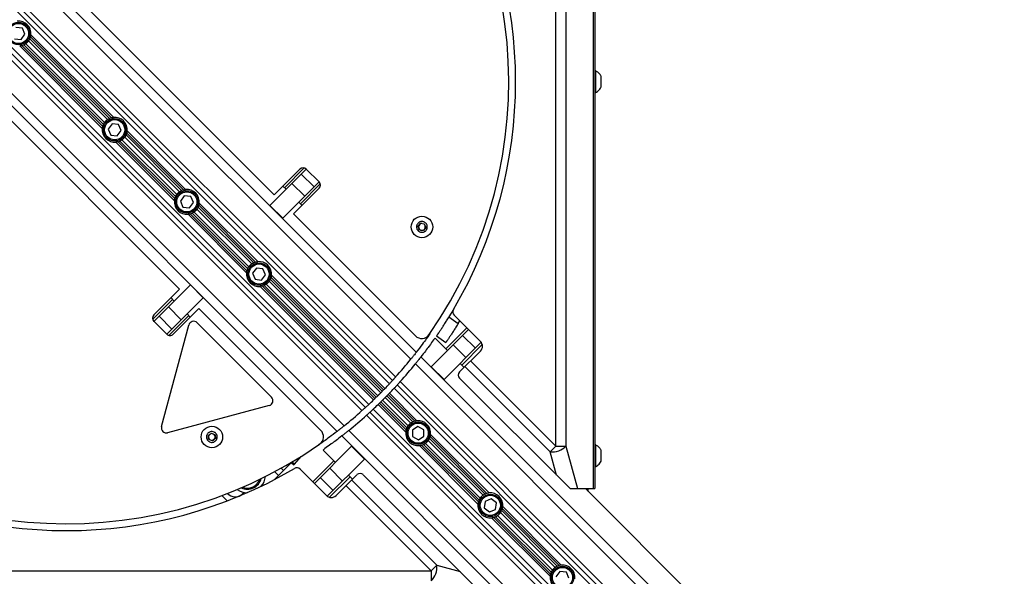
# Model space of a CAD drawing. Units: inches. Extents: x 310 to 41132, y -28265 to 7842.
# Drawn here: x 21462 to 21896, y -27406 to -27160 of the extents above; entities that cross this region are included whole.
import ezdxf

# ---------------------------------------------------------------- set-up
doc = ezdxf.new("R2010")
doc.units = ezdxf.units.IN
doc.header["$MEASUREMENT"] = 0
doc.layers.add('KORPINEN-block', color=6, linetype='Continuous')
doc.layers.add('Rail profile P87', color=211, linetype='Continuous')

# ---------------------------------------------------------------- blocks, each defined once
blk = doc.blocks.new('KOR-HC-91884-PLAN')
at = {"layer": 'KORPINEN-block', "linetype": 'Continuous', "lineweight": 25}
for p, q in [((233.07, -178.86), (233.07, 180.14)), ((233.64, 180.14), (233.64, -178.86)), ((216.42, -160.16), (216.42, 161.44)), ((220.86, 161.44), (220.86, -160.16)), ((152.43, -121.77), (-121.77, 152.43)), ((154.86, -118.69), (-118.69, 154.86)), ((144.4, -131.11), (-131.11, 144.4)), ((145.75, -129.62), (-129.62, 145.75)), ((143.04, -132.58), (-132.58, 143.04)), ((130.9, -144.47), (-144.47, 130.9)), ((132.38, -143.13), (-143.13, 132.38)), ((133.85, -141.77), (-141.77, 133.85)), ((123.05, -151.16), (-151.16, 123.05)), ((119.97, -153.59), (-153.59, 119.97)), ((92.21, -49.21), (-49.22, 92.21)), ((-90.94, 50.49), (50.49, -90.93)), ((-18.87, 24.18), (-21.74, 24.49)), ((-17.71, 21.53), (-18.87, 24.18)), ((-22.29, 19.52), (-19.42, 19.21)), ((-19.42, 19.21), (-17.71, 21.53)), ((17.38, -17.38), (-17.38, 17.38)), ((18.65, -16.1), (-16.1, 18.65)), ((19.54, -15.58), (-15.58, 19.54)), ((20.37, -15.28), (-15.28, 20.37)), ((21.32, -15.1), (-15.1, 21.32)), ((16.37, -20.05), (-20.05, 16.37)), ((16.55, -19.1), (-19.1, 16.55)), ((16.86, -18.27), (-18.27, 16.86)), ((234.02, 5.39), (233.64, 5.39)), ((234.02, -4.11), (234.02, 5.39)), ((233.64, -4.11), (234.02, -4.11)), ((20.69, -17.93), (18.98, -20.26)), ((18.98, -20.26), (20.14, -22.9)), ((23.56, -18.25), (20.69, -17.93)), ((23.01, -23.22), (24.72, -20.89)), ((24.72, -20.89), (23.56, -18.25)), ((53.14, -46.92), (27.32, -21.1)), ((20.14, -22.9), (23.01, -23.22)), ((48.19, -51.87), (22.37, -26.05)), ((48.37, -50.92), (23.33, -25.87)), ((48.68, -50.09), (24.16, -25.57)), ((49.2, -49.2), (25.05, -25.05)), ((50.47, -47.92), (26.32, -23.78)), ((51.36, -47.4), (26.84, -22.88)), ((52.19, -47.1), (27.15, -22.06)), ((106.35, -37.9), (90.31, -53.94)), ((103.52, -37.9), (92.21, -49.21)), ((96.7, -46.14), (105.45, -37.38)), ((112, -43.56), (106.35, -37.9)), ((109.78, -45.78), (104.12, -40.13)), ((112.01, -43.56), (95.97, -59.6)), ((97.4, -46.85), (95.99, -45.43)), ((97.4, -46.85), (95.99, -45.43)), ((105.63, -49.93), (99.98, -44.27)), ((100.69, -57.7), (112, -46.38)), ((112.52, -44.46), (103.77, -53.21)), ((52.51, -49.75), (50.8, -52.08)), ((50.8, -52.08), (51.96, -54.72)), ((55.38, -50.07), (52.51, -49.75)), ((56.54, -52.71), (55.38, -50.07)), ((51.96, -54.72), (54.83, -55.04)), ((54.83, -55.04), (56.54, -52.71)), ((82.29, -79.74), (58.14, -55.6)), ((83.18, -79.22), (58.66, -54.7)), ((84.01, -78.92), (58.97, -53.88)), ((84.96, -78.74), (59.14, -52.92)), ((95.97, -59.6), (90.31, -53.94)), ((104.47, -53.92), (103.06, -52.5)), ((104.47, -53.92), (103.06, -52.5)), ((80.01, -83.69), (54.19, -57.87)), ((80.19, -82.74), (55.15, -57.69)), ((80.5, -81.91), (55.98, -57.39)), ((81.02, -81.02), (56.87, -56.87)), ((154.46, -111.47), (100.69, -57.7)), ((155.62, -63.24), (156.65, -61.85)), ((156.31, -64.83), (155.62, -63.24)), ((158.03, -65.03), (156.31, -64.83)), ((156.65, -61.85), (158.37, -62.05)), ((159.06, -63.64), (158.03, -65.03)), ((158.37, -62.05), (159.06, -63.64)), ((84.33, -81.57), (82.62, -83.9)), ((87.2, -81.89), (84.33, -81.57)), ((88.36, -84.53), (87.2, -81.89)), ((82.62, -83.9), (83.78, -86.54)), ((83.78, -86.54), (86.65, -86.86)), ((86.65, -86.86), (88.36, -84.53)), ((139.86, -135.9), (90.48, -86.52)), ((140.42, -135.33), (90.79, -85.7)), ((140.97, -134.75), (90.96, -84.74)), ((39.17, -105.08), (55.21, -89.04)), ((50.49, -90.93), (39.17, -102.25)), ((60.87, -94.69), (55.21, -89.04)), ((136.03, -139.7), (86.01, -89.69)), ((136.6, -139.15), (86.97, -89.51)), ((137.17, -138.59), (87.8, -89.21)), ((137.88, -137.88), (88.69, -88.69)), ((139.16, -136.61), (89.96, -87.42)), ((38.66, -104.18), (47.41, -95.42)), ((44.83, -110.73), (60.87, -94.69)), ((46.7, -94.72), (48.12, -96.13)), ((48.12, -96.13), (46.7, -94.72)), ((51.2, -104.36), (45.55, -98.7)), ((47.66, -110.73), (58.97, -99.42)), ((58.97, -99.42), (112.74, -153.19)), ((47.06, -108.51), (41.4, -102.85)), ((54.48, -102.5), (45.73, -111.25)), ((53.78, -101.79), (55.19, -103.2)), ((55.19, -103.2), (53.78, -101.79)), ((171.23, -99.88), (169.26, -103.15)), ((169.26, -103.15), (173.38, -105.98)), ((183.16, -113.94), (171.54, -102.31)), ((39.17, -105.07), (44.83, -110.73)), ((42.51, -151.52), (54.52, -106.7)), ((58.2, -105.72), (91.01, -138.53)), ((177.17, -107.94), (167.83, -117.27)), ((173.38, -105.98), (174.08, -104.85)), ((160.86, -110.5), (160.87, -110.5)), ((177.87, -108.65), (161.44, -125.07)), ((162.43, -113.28), (163.13, -112.57)), ((163.13, -112.57), (168.54, -117.98)), ((163.8, -111.53), (167.92, -114.36)), ((180.92, -116.92), (175.26, -111.26)), ((183.5, -114.33), (167.1, -130.73)), ((176.77, -121.07), (171.11, -115.41)), ((174.9, -124.34), (183.95, -115.3)), ((156.91, -120.74), (406.96, -370.79)), ((173.97, -127.37), (183.16, -118.18)), ((154.47, -123.81), (404.2, -373.55)), ((167.1, -130.73), (161.44, -125.07)), ((174.2, -123.64), (175.95, -125.39)), ((213.92, -162.66), (176.3, -125.04)), ((178.8, -122.54), (216.42, -160.16)), ((222.64, -178.86), (173.97, -130.2)), ((146.43, -133.14), (395.52, -382.23)), ((147.78, -131.66), (396.94, -380.82)), ((136.6, -139.15), (137.17, -138.59)), ((139.86, -135.9), (140.42, -135.33)), ((141.19, -138.64), (152.48, -149.94)), ((141.89, -137.93), (142.45, -137.36)), ((141.89, -137.93), (153.38, -149.42)), ((142.45, -137.36), (154.2, -149.11)), ((143, -136.78), (155.16, -148.94)), ((145.07, -134.61), (394.11, -383.65)), ((90.02, -142.21), (45.2, -154.22)), ((133.85, -141.77), (132.38, -143.13)), ((138.05, -141.73), (150.21, -153.89)), ((138.63, -141.17), (139.2, -140.62)), ((138.63, -141.17), (150.39, -152.93)), ((139.2, -140.62), (150.69, -152.1)), ((139.91, -139.91), (151.21, -151.21)), ((132.93, -146.51), (382.09, -395.66)), ((134.41, -145.16), (383.5, -394.25)), ((135.88, -143.8), (134.47, -145.1)), ((135.88, -143.8), (384.92, -392.83)), ((155.59, -151.52), (153.14, -153.05)), ((158.14, -152.89), (155.59, -151.52)), ((63.15, -155.32), (64.57, -154.34)), ((63.28, -157.05), (63.15, -155.32)), ((64.57, -154.34), (66.14, -155.09)), ((66.14, -155.09), (66.27, -156.81)), ((122.01, -155.63), (372.07, -405.69)), ((125.09, -153.2), (374.82, -402.93)), ((153.14, -153.05), (153.23, -155.93)), ((153.23, -155.93), (155.77, -157.3)), ((155.77, -157.3), (158.23, -155.77)), ((158.23, -155.77), (158.14, -152.89)), ((160.98, -155.89), (186.02, -180.93)), ((161.16, -154.94), (186.98, -180.76)), ((64.85, -157.79), (63.28, -157.05)), ((66.27, -156.81), (64.85, -157.79)), ((109.92, -176.6), (126.35, -160.17)), ((111.77, -159.59), (111.77, -159.59)), ((132, -165.83), (126.35, -160.17)), ((156.21, -159.89), (182.03, -185.7)), ((157.16, -159.71), (182.21, -184.75)), ((157.99, -159.4), (182.51, -183.92)), ((158.88, -158.88), (183.03, -183.03)), ((160.16, -157.61), (184.3, -181.76)), ((160.68, -156.72), (185.2, -181.24)), ((216.42, -160.16), (213.92, -162.66)), ((216.42, -160.16), (220.86, -160.16)), ((220.86, -160.16), (225.89, -178.86)), ((234.02, -159.61), (233.64, -159.61)), ((234.02, -169.11), (234.02, -159.61)), ((101.19, -168.08), (104.02, -164.7)), ((113.85, -161.86), (114.55, -161.15)), ((113.85, -161.86), (119.25, -167.27)), ((216.67, -172.9), (213.92, -162.66)), ((99.77, -167.37), (92.25, -174.89)), ((99.72, -167.31), (100.83, -168.43)), ((101.19, -168.08), (100.16, -167.05)), ((100.83, -168.43), (101.19, -168.08)), ((118.55, -166.56), (109.21, -175.89)), ((115.61, -182.23), (132, -165.83)), ((233.64, -169.11), (234.02, -169.11)), ((94.12, -173.03), (92.47, -171.38)), ((96.24, -170.91), (95.22, -169.89)), ((115.21, -181.89), (103.58, -170.26)), ((116.57, -182.67), (125.62, -173.63)), ((122.34, -175.5), (116.68, -169.84)), ((128.64, -172.7), (119.45, -181.89)), ((124.91, -172.92), (126.66, -174.68)), ((131.47, -172.7), (180.14, -221.36)), ((118.19, -179.64), (112.53, -173.99)), ((161.44, -215.15), (123.81, -177.53)), ((126.31, -175.03), (163.94, -212.65)), ((71.42, -184.28), (69.1, -181.95)), ((78.21, -181.16), (78.83, -180.53)), ((222.64, -178.86), (233.64, -178.86)), ((229.42, -178.86), (414.16, -363.6)), ((230.64, -180.08), (230.64, -178.86)), ((185.22, -184.47), (184.83, -187.33)), ((187.89, -183.37), (185.22, -184.47)), ((190.17, -185.13), (187.89, -183.37)), ((189.79, -187.99), (190.17, -185.13)), ((184.83, -187.33), (187.12, -189.09)), ((187.12, -189.09), (189.79, -187.99)), ((190.7, -190.7), (214.85, -214.85)), ((191.98, -189.43), (216.12, -213.58)), ((192.5, -188.54), (217.02, -213.06)), ((192.8, -187.71), (217.84, -212.75)), ((192.98, -186.76), (218.8, -212.58)), ((188.03, -191.7), (213.85, -217.52)), ((188.98, -191.53), (214.03, -216.57)), ((189.81, -191.22), (214.33, -215.74)), ((161.44, -215.15), (163.94, -212.65)), ((163.94, -212.65), (174.17, -215.4)), ((-160.16, -215.15), (161.44, -215.15)), ((161.44, -215.15), (161.44, -219.59)), ((218.17, -215.41), (216.45, -217.73)), ((221.03, -215.73), (218.17, -215.41)), ((222.19, -218.37), (221.03, -215.73))]:
    blk.add_line(p, q, dxfattribs=at)
at = {"layer": 'KORPINEN-block', "linetype": 'Continuous', "lineweight": 25, "flags": 128}
blk.add_lwpolyline([(84.56, -176.82), (85.46, -175.64), (85.88, -174.74)], dxfattribs=at)
at = {"layer": 'KORPINEN-block', "linetype": 'Continuous', "lineweight": 25}
for centre, radius in [((-20.58, 21.85), 4.95), ((-20.58, 21.85), 4.45), ((21.85, -20.58), 4.95), ((21.85, -20.58), 4.45), ((53.67, -52.4), 4.95), ((53.67, -52.4), 4.45), ((157.34, -63.44), 4.75), ((85.49, -84.22), 4.95), ((85.49, -84.22), 4.45), ((64.71, -156.07), 4.75), ((155.68, -154.41), 4.95), ((155.68, -154.41), 4.45), ((187.5, -186.23), 4.95), ((187.5, -186.23), 4.45), ((219.32, -218.05), 4.95), ((219.32, -218.05), 4.45)]:
    blk.add_circle(centre, radius, dxfattribs=at)
for centre, radius, start, end in [((0.63, 0.64), 195, 325.1015, 124.8985), ((0.63, 0.64), 195, 145.1015, 304.8985), ((0.64, 0.64), 198, 329.4929, 30.5071), ((-20.58, 21.85), 5.5, 354.5212, 95.4788), ((-20.58, 21.85), 5.5, 335.2095, 344.4004), ((-20.58, 21.85), 5.5, 285.5996, 294.7905), ((21.85, -20.58), 5.5, 105.5996, 114.7905), ((21.85, -20.58), 5.5, 354.5212, 95.4788), ((21.85, -20.58), 5.5, 174.5212, 275.4788), ((21.85, -20.58), 5.5, 155.2095, 164.4004), ((21.85, -20.58), 5.5, 285.5996, 294.7905), ((21.85, -20.58), 5.5, 335.2095, 344.4004), ((104.93, -39.31), 2, 45, 135), ((53.67, -52.4), 5.5, 105.5996, 114.7905), ((53.67, -52.4), 5.5, 354.5212, 95.4788), ((110.59, -44.97), 2, 315, 45), ((53.67, -52.4), 5.5, 174.5212, 275.4788), ((53.67, -52.4), 5.5, 155.2095, 164.4004), ((53.67, -52.4), 5.5, 335.2095, 344.4004), ((53.67, -52.4), 5.5, 285.5996, 294.7905), ((157.34, -63.44), 1.5, 83.3942, 23.3942), ((85.49, -84.22), 5.5, 155.2095, 164.4004), ((85.49, -84.22), 5.5, 105.5996, 114.7905), ((85.49, -84.22), 5.5, 354.5212, 95.4788), ((85.49, -84.22), 5.5, 174.5212, 275.4788), ((85.49, -84.22), 5.5, 335.2095, 344.4004), ((85.49, -84.22), 5.5, 285.5996, 294.7905), ((40.59, -103.66), 2, 135, 225), ((172.95, -100.89), 2, 149.4929, 225), ((56.64, -107.27), 2.2, 45, 165), ((46.24, -109.32), 2, 225, 315), ((157.29, -108.64), 4, 225, 325.1015), ((181.04, -116.06), 3, 315, 45), ((0.64, 0.64), 195, 318.0867, 321.116), ((0.54, 0.73), 198, 318.0398, 321.023), ((175.39, -128.78), 2, 135, 225), ((0.64, 0.64), 195, 316.0284, 316.9094), ((89.45, -140.08), 2.2, 285, 45), ((0.54, 0.73), 198, 316.0129, 316.8804), ((0.64, 0.64), 195, 313.0906, 313.9716), ((0.54, 0.73), 198, 313.1196, 313.9871), ((0.64, 0.64), 195, 308.884, 311.9133), ((0.54, 0.73), 198, 308.977, 311.9602), ((44.63, -152.09), 2.2, 165, 285), ((155.68, -154.41), 5.5, 105.5996, 114.7905), ((155.68, -154.41), 5.5, 354.5212, 95.4788), ((64.71, -156.07), 1.5, 124.5301, 64.5301), ((109.91, -156.01), 4, 304.8985, 45), ((155.68, -154.41), 5.5, 174.5212, 275.4788), ((155.68, -154.41), 5.5, 155.2095, 164.4004), ((155.68, -154.41), 5.5, 335.2095, 344.4004), ((155.68, -154.41), 5.5, 285.5996, 294.7905), ((214.58, -153.63), 9.06, 265.8175, 313.8243), ((0.64, 0.64), 198, 239.4929, 300.5071), ((80.33, -172.68), 8, 320.2988, 353.681), ((102.17, -171.68), 2, 45, 120.5071), ((130.06, -174.11), 2, 45, 135), ((80.33, -172.68), 6.42, 245.2957, 344.0919), ((80.33, -172.68), 5.92, 249.8028, 315.5529), ((75.02, -177.98), 4.5, 221.614, 315), ((80.33, -172.68), 8, 235.7066, 269.0883), ((117.33, -179.77), 3, 225, 315), ((187.5, -186.23), 5.5, 105.5996, 114.7905), ((187.5, -186.23), 5.5, 354.5212, 95.4788), ((187.5, -186.23), 5.5, 174.5212, 275.4788), ((187.5, -186.23), 5.5, 155.2095, 164.4004), ((187.5, -186.23), 5.5, 335.2095, 344.4004), ((187.5, -186.23), 5.5, 285.5996, 294.7905), ((154.9, -213.31), 9.06, 316.1757, 4.1825), ((219.32, -218.05), 5.5, 105.5996, 114.7905), ((219.32, -218.05), 5.5, 354.5212, 95.4788), ((219.32, -218.05), 5.5, 155.2095, 164.4004), ((219.32, -218.05), 5.5, 174.5212, 275.4788)]:
    blk.add_arc(centre, radius, start, end, dxfattribs=at)
for points, knots in [([(-17.38, 17.38), (-17.38, 17.38), (-17.4, 17.36), (-17.49, 17.3), (-17.55, 17.26), (-17.71, 17.15), (-17.81, 17.09), (-18.03, 16.97), (-18.15, 16.91), (-18.27, 16.86)], [0, 0, 0, 0, 0.25, 0.25, 0.5, 0.5, 0.75, 0.75, 1, 1, 1, 1]), ([(-16.1, 18.65), (-16.1, 18.65), (-16.12, 18.63), (-16.17, 18.56), (-16.21, 18.5), (-16.32, 18.37), (-16.38, 18.29), (-16.52, 18.13), (-16.6, 18.04), (-16.77, 17.88), (-16.86, 17.8), (-17.02, 17.65), (-17.1, 17.59), (-17.23, 17.48), (-17.28, 17.44), (-17.36, 17.39), (-17.38, 17.38), (-17.38, 17.38)], [0, 0, 0, 0, 0.125, 0.125, 0.25, 0.25, 0.375, 0.375, 0.5, 0.5, 0.625, 0.625, 0.75, 0.75, 0.875, 0.875, 1, 1, 1, 1]), ([(-15.58, 19.54), (-15.7, 19.3), (-15.83, 19.07), (-15.98, 18.82), (-16.03, 18.76), (-16.09, 18.67), (-16.1, 18.65), (-16.1, 18.65)], [0, 0, 0, 0, 0.5, 0.5, 0.75, 0.75, 1, 1, 1, 1]), ([(-15.1, 21.32), (-15.1, 21.32), (-15.11, 21.29), (-15.12, 21.17), (-15.13, 21.09), (-15.16, 20.91), (-15.18, 20.81), (-15.22, 20.59), (-15.25, 20.48), (-15.28, 20.37)], [0, 0, 0, 0, 0.25, 0.25, 0.5, 0.5, 0.75, 0.75, 1, 1, 1, 1]), ([(-19.1, 16.55), (-19.21, 16.52), (-19.32, 16.49), (-19.54, 16.45), (-19.64, 16.43), (-19.82, 16.4), (-19.9, 16.39), (-20.02, 16.38), (-20.05, 16.37), (-20.05, 16.37)], [0, 0, 0, 0, 0.25, 0.25, 0.5, 0.5, 0.75, 0.75, 1, 1, 1, 1]), ([(236.37, 2.97), (236.34, 3.07), (236.16, 3.54), (235.57, 4.24), (234.81, 4.95), (234.26, 5.24), (234.05, 5.35)], [0, 0, 0, 0, 0.088951, 0.446182, 0.793603, 1, 1, 1, 1]), ([(236.39, -0.67), (236.39, -0.43), (236.39, 0.04), (236.39, 0.86), (236.39, 1.64), (236.39, 2.32), (236.39, 2.79), (236.39, 3.02), (236.39, 2.99), (236.39, 2.98)], [0, 0, 0, 0, 0.156647, 0.313295, 0.469942, 0.62659, 0.783237, 0.939884, 1, 1, 1, 1]), ([(234.04, -4.08), (234.12, -4.05), (234.5, -3.88), (235.12, -3.4), (235.86, -2.66), (236.22, -2.03), (236.39, -1.71)], [0, 0, 0, 0, 0.078668, 0.366004, 0.68052, 1, 1, 1, 1]), ([(236.39, -1.71), (236.39, -1.71), (236.39, -1.72), (236.39, -1.42), (236.39, -1.02), (236.39, -0.74), (236.39, -0.67)], [0, 0, 0, 0, 0.210491, 0.551771, 0.893051, 1, 1, 1, 1]), ([(17.38, -17.38), (17.38, -17.38), (17.39, -17.36), (17.44, -17.28), (17.48, -17.23), (17.59, -17.1), (17.65, -17.02), (17.8, -16.86), (17.88, -16.77), (18.04, -16.6), (18.13, -16.52), (18.29, -16.38), (18.37, -16.32), (18.57, -16.16), (18.65, -16.1), (18.65, -16.1)], [0, 0, 0, 0, 0.125, 0.125, 0.25, 0.25, 0.375, 0.375, 0.5, 0.5, 0.625, 0.625, 0.75, 0.75, 1, 1, 1, 1]), ([(18.65, -16.1), (18.65, -16.1), (18.67, -16.09), (18.76, -16.03), (18.82, -15.98), (18.99, -15.88), (19.08, -15.82), (19.3, -15.7), (19.42, -15.64), (19.54, -15.58)], [0, 0, 0, 0, 0.25, 0.25, 0.5, 0.5, 0.75, 0.75, 1, 1, 1, 1]), ([(20.37, -15.28), (20.59, -15.22), (20.82, -15.17), (21.09, -15.13), (21.17, -15.12), (21.29, -15.11), (21.32, -15.1), (21.32, -15.1)], [0, 0, 0, 0, 0.5, 0.5, 0.75, 0.75, 1, 1, 1, 1]), ([(16.37, -20.05), (16.37, -20.05), (16.38, -20.02), (16.39, -19.9), (16.4, -19.82), (16.44, -19.55), (16.49, -19.32), (16.55, -19.1)], [0, 0, 0, 0, 0.25, 0.25, 0.5, 0.5, 1, 1, 1, 1]), ([(16.86, -18.27), (16.91, -18.15), (16.97, -18.03), (17.09, -17.81), (17.15, -17.71), (17.26, -17.55), (17.3, -17.49), (17.36, -17.4), (17.38, -17.38), (17.38, -17.38)], [0, 0, 0, 0, 0.25, 0.25, 0.5, 0.5, 0.75, 0.75, 1, 1, 1, 1]), ([(27.32, -21.1), (27.32, -21.1), (27.32, -21.14), (27.31, -21.25), (27.3, -21.33), (27.27, -21.51), (27.25, -21.62), (27.21, -21.83), (27.18, -21.94), (27.15, -22.06)], [0, 0, 0, 0, 0.25, 0.25, 0.5, 0.5, 0.75, 0.75, 1, 1, 1, 1]), ([(23.33, -25.87), (23.22, -25.91), (23.11, -25.93), (22.89, -25.98), (22.79, -26), (22.6, -26.03), (22.52, -26.04), (22.41, -26.05), (22.37, -26.05), (22.37, -26.05)], [0, 0, 0, 0, 0.25, 0.25, 0.5, 0.5, 0.75, 0.75, 1, 1, 1, 1]), ([(25.05, -25.05), (25.05, -25.05), (25.03, -25.07), (24.94, -25.13), (24.88, -25.17), (24.71, -25.27), (24.61, -25.33), (24.4, -25.45), (24.28, -25.51), (24.16, -25.57)], [0, 0, 0, 0, 0.25, 0.25, 0.5, 0.5, 0.75, 0.75, 1, 1, 1, 1]), ([(26.32, -23.78), (26.32, -23.78), (26.31, -23.8), (26.25, -23.87), (26.21, -23.92), (26.11, -24.06), (26.05, -24.13), (25.9, -24.3), (25.82, -24.38), (25.66, -24.55), (25.57, -24.63), (25.41, -24.77), (25.33, -24.84), (25.2, -24.94), (25.14, -24.98), (25.07, -25.04), (25.05, -25.05), (25.05, -25.05)], [0, 0, 0, 0, 0.125, 0.125, 0.25, 0.25, 0.375, 0.375, 0.5, 0.5, 0.625, 0.625, 0.75, 0.75, 0.875, 0.875, 1, 1, 1, 1]), ([(26.84, -22.88), (26.73, -23.13), (26.6, -23.36), (26.44, -23.6), (26.4, -23.67), (26.34, -23.75), (26.32, -23.78), (26.32, -23.78)], [0, 0, 0, 0, 0.5, 0.5, 0.75, 0.75, 1, 1, 1, 1]), ([(50.47, -47.92), (50.47, -47.92), (50.49, -47.91), (50.58, -47.85), (50.64, -47.8), (50.81, -47.7), (50.9, -47.64), (51.12, -47.52), (51.24, -47.46), (51.36, -47.4)], [0, 0, 0, 0, 0.25, 0.25, 0.5, 0.5, 0.75, 0.75, 1, 1, 1, 1]), ([(52.19, -47.1), (52.41, -47.04), (52.64, -46.99), (52.91, -46.95), (52.99, -46.94), (53.11, -46.92), (53.14, -46.92), (53.14, -46.92)], [0, 0, 0, 0, 0.5, 0.5, 0.75, 0.75, 1, 1, 1, 1]), ([(48.19, -51.87), (48.19, -51.87), (48.2, -51.84), (48.21, -51.72), (48.22, -51.64), (48.26, -51.37), (48.31, -51.14), (48.37, -50.92)], [0, 0, 0, 0, 0.25, 0.25, 0.5, 0.5, 1, 1, 1, 1]), ([(48.68, -50.09), (48.73, -49.97), (48.79, -49.85), (48.91, -49.63), (48.97, -49.53), (49.08, -49.37), (49.12, -49.31), (49.18, -49.22), (49.2, -49.2), (49.2, -49.2)], [0, 0, 0, 0, 0.25, 0.25, 0.5, 0.5, 0.75, 0.75, 1, 1, 1, 1]), ([(49.2, -49.2), (49.2, -49.2), (49.21, -49.18), (49.26, -49.1), (49.3, -49.05), (49.41, -48.92), (49.47, -48.84), (49.62, -48.68), (49.7, -48.59), (49.86, -48.42), (49.95, -48.34), (50.11, -48.2), (50.19, -48.14), (50.39, -47.98), (50.47, -47.92), (50.47, -47.92)], [0, 0, 0, 0, 0.125, 0.125, 0.25, 0.25, 0.375, 0.375, 0.5, 0.5, 0.625, 0.625, 0.75, 0.75, 1, 1, 1, 1]), ([(58.14, -55.6), (58.14, -55.6), (58.13, -55.62), (58.07, -55.69), (58.03, -55.74), (57.93, -55.88), (57.87, -55.95), (57.72, -56.12), (57.64, -56.2), (57.48, -56.37), (57.39, -56.45), (57.23, -56.59), (57.15, -56.66), (57.02, -56.76), (56.96, -56.8), (56.89, -56.86), (56.87, -56.87), (56.87, -56.87)], [0, 0, 0, 0, 0.125, 0.125, 0.25, 0.25, 0.375, 0.375, 0.5, 0.5, 0.625, 0.625, 0.75, 0.75, 0.875, 0.875, 1, 1, 1, 1]), ([(58.66, -54.7), (58.55, -54.95), (58.42, -55.18), (58.26, -55.42), (58.22, -55.49), (58.16, -55.57), (58.14, -55.6), (58.14, -55.6)], [0, 0, 0, 0, 0.5, 0.5, 0.75, 0.75, 1, 1, 1, 1]), ([(59.14, -52.92), (59.14, -52.92), (59.14, -52.96), (59.13, -53.07), (59.12, -53.15), (59.09, -53.33), (59.07, -53.44), (59.03, -53.65), (59, -53.76), (58.97, -53.88)], [0, 0, 0, 0, 0.25, 0.25, 0.5, 0.5, 0.75, 0.75, 1, 1, 1, 1]), ([(55.15, -57.69), (55.04, -57.73), (54.93, -57.75), (54.71, -57.8), (54.61, -57.82), (54.42, -57.85), (54.34, -57.86), (54.23, -57.87), (54.19, -57.87), (54.19, -57.87)], [0, 0, 0, 0, 0.25, 0.25, 0.5, 0.5, 0.75, 0.75, 1, 1, 1, 1]), ([(56.87, -56.87), (56.87, -56.87), (56.85, -56.89), (56.76, -56.95), (56.7, -56.99), (56.53, -57.09), (56.43, -57.15), (56.22, -57.27), (56.1, -57.33), (55.98, -57.39)], [0, 0, 0, 0, 0.25, 0.25, 0.5, 0.5, 0.75, 0.75, 1, 1, 1, 1]), ([(156.4, -61.26), (156.54, -61.19), (156.69, -61.15), (156.99, -61.08), (157.15, -61.06), (157.46, -61.06), (157.61, -61.07), (157.92, -61.13), (158.07, -61.17), (158.36, -61.29), (158.5, -61.36), (158.76, -61.53), (158.88, -61.62), (159.21, -61.95), (159.4, -62.21), (159.58, -62.63), (159.63, -62.78), (159.69, -63.09), (159.71, -63.24), (159.72, -63.55), (159.7, -63.71), (159.65, -64.01), (159.61, -64.16), (159.49, -64.45), (159.42, -64.59), (159.25, -64.85), (159.15, -64.98), (158.94, -65.2), (158.82, -65.3), (158.56, -65.48), (158.43, -65.55), (158.14, -65.68), (157.99, -65.73), (157.69, -65.79), (157.53, -65.81), (157.22, -65.81), (157.07, -65.8), (156.76, -65.74), (156.61, -65.7), (156.32, -65.59), (156.18, -65.52), (155.92, -65.35), (155.8, -65.25), (155.47, -64.93), (155.28, -64.66), (155.1, -64.24), (155.05, -64.09), (154.99, -63.78), (154.97, -63.63), (154.96, -63.32), (154.98, -63.16), (155.03, -62.86), (155.07, -62.71), (155.19, -62.42), (155.26, -62.28), (155.43, -62.02), (155.53, -61.9), (155.74, -61.67), (155.86, -61.57), (156.12, -61.4), (156.25, -61.32), (156.4, -61.26)], [0, 0, 0, 0, 0.03125, 0.03125, 0.0625, 0.0625, 0.09375, 0.09375, 0.125, 0.125, 0.15625, 0.15625, 0.1875, 0.1875, 0.25, 0.25, 0.28125, 0.28125, 0.3125, 0.3125, 0.34375, 0.34375, 0.375, 0.375, 0.40625, 0.40625, 0.4375, 0.4375, 0.46875, 0.46875, 0.5, 0.5, 0.53125, 0.53125, 0.5625, 0.5625, 0.59375, 0.59375, 0.625, 0.625, 0.65625, 0.65625, 0.6875, 0.6875, 0.75, 0.75, 0.78125, 0.78125, 0.8125, 0.8125, 0.84375, 0.84375, 0.875, 0.875, 0.90625, 0.90625, 0.9375, 0.9375, 0.96875, 0.96875, 1, 1, 1, 1]), ([(80.5, -81.91), (80.55, -81.79), (80.61, -81.67), (80.73, -81.45), (80.79, -81.35), (80.9, -81.19), (80.94, -81.13), (81, -81.04), (81.02, -81.02), (81.02, -81.02)], [0, 0, 0, 0, 0.25, 0.25, 0.5, 0.5, 0.75, 0.75, 1, 1, 1, 1]), ([(81.02, -81.02), (81.02, -81.02), (81.03, -81), (81.08, -80.92), (81.12, -80.87), (81.23, -80.74), (81.29, -80.66), (81.44, -80.5), (81.52, -80.41), (81.68, -80.24), (81.77, -80.16), (81.93, -80.02), (82.01, -79.96), (82.21, -79.8), (82.29, -79.74), (82.29, -79.74)], [0, 0, 0, 0, 0.125, 0.125, 0.25, 0.25, 0.375, 0.375, 0.5, 0.5, 0.625, 0.625, 0.75, 0.75, 1, 1, 1, 1]), ([(82.29, -79.74), (82.29, -79.74), (82.31, -79.73), (82.4, -79.67), (82.46, -79.62), (82.63, -79.52), (82.72, -79.46), (82.94, -79.34), (83.06, -79.28), (83.18, -79.22)], [0, 0, 0, 0, 0.25, 0.25, 0.5, 0.5, 0.75, 0.75, 1, 1, 1, 1]), ([(84.01, -78.92), (84.23, -78.86), (84.46, -78.81), (84.73, -78.77), (84.81, -78.76), (84.93, -78.74), (84.96, -78.74), (84.96, -78.74)], [0, 0, 0, 0, 0.5, 0.5, 0.75, 0.75, 1, 1, 1, 1]), ([(80.01, -83.69), (80.01, -83.69), (80.02, -83.66), (80.03, -83.54), (80.04, -83.46), (80.08, -83.19), (80.13, -82.96), (80.19, -82.74)], [0, 0, 0, 0, 0.25, 0.25, 0.5, 0.5, 1, 1, 1, 1]), ([(90.48, -86.52), (90.37, -86.77), (90.24, -87), (90.08, -87.24), (90.04, -87.31), (89.98, -87.39), (89.96, -87.42), (89.96, -87.42)], [0, 0, 0, 0, 0.5, 0.5, 0.75, 0.75, 1, 1, 1, 1]), ([(90.96, -84.74), (90.96, -84.74), (90.96, -84.78), (90.95, -84.89), (90.94, -84.97), (90.91, -85.15), (90.89, -85.26), (90.84, -85.47), (90.82, -85.58), (90.79, -85.7)], [0, 0, 0, 0, 0.25, 0.25, 0.5, 0.5, 0.75, 0.75, 1, 1, 1, 1]), ([(86.97, -89.51), (86.86, -89.55), (86.75, -89.57), (86.53, -89.62), (86.43, -89.64), (86.24, -89.67), (86.16, -89.68), (86.05, -89.69), (86.01, -89.69), (86.01, -89.69)], [0, 0, 0, 0, 0.25, 0.25, 0.5, 0.5, 0.75, 0.75, 1, 1, 1, 1]), ([(88.69, -88.69), (88.69, -88.69), (88.67, -88.71), (88.58, -88.77), (88.52, -88.81), (88.35, -88.91), (88.25, -88.97), (88.04, -89.09), (87.92, -89.15), (87.8, -89.21)], [0, 0, 0, 0, 0.25, 0.25, 0.5, 0.5, 0.75, 0.75, 1, 1, 1, 1]), ([(89.96, -87.42), (89.96, -87.42), (89.95, -87.44), (89.89, -87.51), (89.85, -87.56), (89.75, -87.69), (89.69, -87.77), (89.54, -87.94), (89.46, -88.02), (89.3, -88.19), (89.21, -88.27), (89.05, -88.41), (88.97, -88.48), (88.84, -88.58), (88.78, -88.62), (88.71, -88.68), (88.69, -88.69), (88.69, -88.69)], [0, 0, 0, 0, 0.125, 0.125, 0.25, 0.25, 0.375, 0.375, 0.5, 0.5, 0.625, 0.625, 0.75, 0.75, 0.875, 0.875, 1, 1, 1, 1]), ([(163.8, -111.53), (163.8, -111.53), (163.84, -111.48), (163.94, -111.32), (163.99, -111.26), (164.1, -111.1), (164.16, -111.01), (164.37, -110.7), (164.54, -110.44), (164.85, -109.99), (164.96, -109.83), (165.19, -109.48), (165.31, -109.3), (165.7, -108.72), (165.97, -108.3), (166.42, -107.62), (166.58, -107.38), (166.89, -106.9), (167.21, -106.4), (167.54, -105.88), (167.88, -105.36), (168.05, -105.08), (168.57, -104.26), (168.91, -103.71), (169.26, -103.15)], [0, 0, 0, 0, 0.125, 0.125, 0.1875, 0.1875, 0.25, 0.25, 0.375, 0.375, 0.4375, 0.4375, 0.5, 0.5, 0.625, 0.625, 0.6875, 0.6875, 0.75, 0.8125, 0.8125, 0.875, 0.875, 1, 1, 1, 1]), ([(173.38, -105.98), (173.04, -106.55), (172.69, -107.1), (172.18, -107.91), (172.01, -108.17), (171.67, -108.7), (171.51, -108.97), (171.01, -109.73), (170.7, -110.21), (170.25, -110.89), (170.11, -111.12), (169.83, -111.54), (169.69, -111.74), (169.31, -112.32), (169.08, -112.66), (168.77, -113.12), (168.68, -113.26), (168.5, -113.51), (168.34, -113.74), (168.22, -113.93), (168.11, -114.08), (168.07, -114.15), (167.96, -114.31), (167.92, -114.36), (167.92, -114.36)], [0, 0, 0, 0, 0.125, 0.125, 0.1875, 0.1875, 0.25, 0.25, 0.375, 0.375, 0.4375, 0.4375, 0.5, 0.5, 0.625, 0.625, 0.6875, 0.6875, 0.75, 0.8125, 0.8125, 0.875, 0.875, 1, 1, 1, 1]), ([(160.94, -110.39), (160.81, -110.59), (160.24, -111.41), (158.24, -114.2), (156.8, -116.18), (154.86, -118.69)], [0, 0, 0, 0, 0.5, 0.5, 1, 1, 1, 1]), ([(162.43, -113.28), (161.99, -113.9), (161.32, -114.85), (159.49, -117.35), (158.34, -118.9), (156.91, -120.74)], [0, 0, 0, 0, 0.5, 0.5, 1, 1, 1, 1]), ([(154.86, -118.69), (154.8, -118.78), (154.69, -118.91), (154.39, -119.3), (154.21, -119.54), (153.77, -120.1), (153.52, -120.4), (152.99, -121.08), (152.71, -121.42), (152.43, -121.77)], [0, 0, 0, 0, 0.25, 0.25, 0.5, 0.5, 0.75, 0.75, 1, 1, 1, 1]), ([(156.91, -120.74), (156.84, -120.82), (156.74, -120.96), (156.44, -121.34), (156.25, -121.58), (155.81, -122.14), (155.57, -122.45), (155.03, -123.12), (154.75, -123.46), (154.47, -123.81)], [0, 0, 0, 0, 0.25, 0.25, 0.5, 0.5, 0.75, 0.75, 1, 1, 1, 1]), ([(145.75, -129.62), (145.66, -129.72), (145.57, -129.82), (145.4, -130.01), (145.32, -130.1), (145.15, -130.28), (145.08, -130.37), (144.93, -130.53), (144.86, -130.61), (144.67, -130.81), (144.57, -130.92), (144.44, -131.07), (144.4, -131.11), (144.4, -131.11)], [0, 0, 0, 0, 0.125, 0.125, 0.25, 0.25, 0.375, 0.375, 0.5, 0.5, 0.75, 0.75, 1, 1, 1, 1]), ([(144.4, -131.1), (144.08, -131.45), (143.64, -131.94), (143.17, -132.44), (143.04, -132.58)], [0, 0, 0, 0, 0.718989, 1, 1, 1, 1]), ([(146.37, -133.2), (146.07, -133.53), (145.65, -133.99), (145.2, -134.47), (145.07, -134.61)], [0, 0, 0, 0, 0.705625, 1, 1, 1, 1]), ([(147.78, -131.66), (147.69, -131.75), (147.6, -131.85), (147.43, -132.04), (147.35, -132.14), (147.18, -132.31), (147.11, -132.4), (146.96, -132.56), (146.89, -132.64), (146.7, -132.84), (146.6, -132.95), (146.47, -133.1), (146.43, -133.14), (146.43, -133.14)], [0, 0, 0, 0, 0.125, 0.125, 0.25, 0.25, 0.375, 0.375, 0.5, 0.5, 0.75, 0.75, 1, 1, 1, 1]), ([(137.88, -137.88), (137.88, -137.88), (137.87, -137.9), (137.79, -137.97), (137.74, -138.03), (137.55, -138.22), (137.36, -138.4), (137.17, -138.59)], [0, 0, 0, 0, 0.25, 0.25, 0.5, 0.5, 1, 1, 1, 1]), ([(139.16, -136.61), (139.16, -136.61), (139.14, -136.63), (139.08, -136.69), (139.03, -136.74), (138.91, -136.86), (138.84, -136.93), (138.69, -137.08), (138.61, -137.17), (138.44, -137.33), (138.36, -137.42), (138.2, -137.57), (138.13, -137.64), (137.95, -137.82), (137.88, -137.88), (137.88, -137.88)], [0, 0, 0, 0, 0.125, 0.125, 0.25, 0.25, 0.375, 0.375, 0.5, 0.5, 0.625, 0.625, 0.75, 0.75, 1, 1, 1, 1]), ([(139.86, -135.9), (139.77, -135.99), (139.68, -136.09), (139.51, -136.26), (139.43, -136.34), (139.23, -136.53), (139.16, -136.61), (139.16, -136.61)], [0, 0, 0, 0, 0.25, 0.25, 0.5, 0.5, 1, 1, 1, 1]), ([(141.19, -138.64), (141.19, -138.64), (141.17, -138.66), (141.11, -138.72), (141.06, -138.77), (140.94, -138.89), (140.87, -138.96), (140.72, -139.11), (140.63, -139.19), (140.47, -139.36), (140.38, -139.44), (140.23, -139.6), (140.16, -139.67), (139.98, -139.85), (139.91, -139.91), (139.91, -139.91)], [0, 0, 0, 0, 0.125, 0.125, 0.25, 0.25, 0.375, 0.375, 0.5, 0.5, 0.625, 0.625, 0.75, 0.75, 1, 1, 1, 1]), ([(140.97, -134.75), (140.97, -134.75), (140.96, -134.77), (140.9, -134.83), (140.86, -134.87), (140.71, -135.03), (140.57, -135.18), (140.42, -135.33)], [0, 0, 0, 0, 0.25, 0.25, 0.5, 0.5, 1, 1, 1, 1]), ([(141.89, -137.93), (141.8, -138.02), (141.7, -138.11), (141.53, -138.29), (141.46, -138.37), (141.26, -138.56), (141.19, -138.64), (141.19, -138.64)], [0, 0, 0, 0, 0.25, 0.25, 0.5, 0.5, 1, 1, 1, 1]), ([(143, -136.78), (143, -136.78), (142.99, -136.8), (142.93, -136.85), (142.89, -136.9), (142.74, -137.06), (142.59, -137.2), (142.45, -137.36)], [0, 0, 0, 0, 0.25, 0.25, 0.5, 0.5, 1, 1, 1, 1]), ([(132.38, -143.13), (132.38, -143.13), (132.37, -143.14), (132.33, -143.17), (132.31, -143.2), (132.23, -143.27), (132.19, -143.31), (132.08, -143.41), (132.02, -143.46), (131.81, -143.65), (131.65, -143.8), (131.29, -144.12), (131.09, -144.3), (130.9, -144.47)], [0, 0, 0, 0, 0.125, 0.125, 0.25, 0.25, 0.375, 0.375, 0.5, 0.5, 0.75, 0.75, 1, 1, 1, 1]), ([(136.6, -139.15), (136.52, -139.22), (136.45, -139.29), (136.31, -139.43), (136.25, -139.49), (136.09, -139.64), (136.03, -139.7), (136.03, -139.7)], [0, 0, 0, 0, 0.25, 0.25, 0.5, 0.5, 1, 1, 1, 1]), ([(138.63, -141.17), (138.55, -141.25), (138.48, -141.32), (138.34, -141.46), (138.28, -141.52), (138.12, -141.67), (138.05, -141.73), (138.05, -141.73)], [0, 0, 0, 0, 0.25, 0.25, 0.5, 0.5, 1, 1, 1, 1]), ([(139.91, -139.91), (139.91, -139.91), (139.89, -139.93), (139.82, -140), (139.77, -140.05), (139.57, -140.25), (139.39, -140.43), (139.2, -140.62)], [0, 0, 0, 0, 0.25, 0.25, 0.5, 0.5, 1, 1, 1, 1]), ([(134.41, -145.16), (134.41, -145.16), (134.4, -145.17), (134.36, -145.2), (134.34, -145.23), (134.26, -145.3), (134.22, -145.34), (134.11, -145.44), (134.05, -145.49), (133.84, -145.68), (133.68, -145.83), (133.32, -146.15), (133.13, -146.33), (132.93, -146.51)], [0, 0, 0, 0, 0.125, 0.125, 0.25, 0.25, 0.375, 0.375, 0.5, 0.5, 0.75, 0.75, 1, 1, 1, 1]), ([(123.05, -151.16), (122.69, -151.44), (122.35, -151.72), (121.68, -152.25), (121.37, -152.49), (120.81, -152.93), (120.57, -153.12), (120.19, -153.42), (120.05, -153.52), (119.97, -153.59)], [0, 0, 0, 0, 0.25, 0.25, 0.5, 0.5, 0.75, 0.75, 1, 1, 1, 1]), ([(151.21, -151.21), (151.21, -151.21), (151.19, -151.23), (151.13, -151.32), (151.09, -151.38), (150.99, -151.55), (150.93, -151.65), (150.81, -151.86), (150.75, -151.98), (150.69, -152.1)], [0, 0, 0, 0, 0.25, 0.25, 0.5, 0.5, 0.75, 0.75, 1, 1, 1, 1]), ([(152.48, -149.94), (152.48, -149.94), (152.46, -149.95), (152.39, -150.01), (152.34, -150.05), (152.2, -150.15), (152.13, -150.21), (151.96, -150.36), (151.88, -150.44), (151.71, -150.6), (151.63, -150.69), (151.49, -150.85), (151.42, -150.93), (151.27, -151.13), (151.21, -151.21), (151.21, -151.21)], [0, 0, 0, 0, 0.125, 0.125, 0.25, 0.25, 0.375, 0.375, 0.5, 0.5, 0.625, 0.625, 0.75, 0.75, 1, 1, 1, 1]), ([(153.38, -149.42), (153.25, -149.47), (153.14, -149.53), (152.92, -149.65), (152.82, -149.71), (152.66, -149.82), (152.59, -149.86), (152.51, -149.92), (152.48, -149.94), (152.48, -149.94)], [0, 0, 0, 0, 0.25, 0.25, 0.5, 0.5, 0.75, 0.75, 1, 1, 1, 1]), ([(155.16, -148.94), (155.16, -148.94), (155.12, -148.94), (155.01, -148.95), (154.93, -148.96), (154.75, -148.99), (154.64, -149.01), (154.43, -149.05), (154.32, -149.08), (154.2, -149.11)], [0, 0, 0, 0, 0.25, 0.25, 0.5, 0.5, 0.75, 0.75, 1, 1, 1, 1]), ([(62.56, -155.05), (62.63, -154.9), (62.71, -154.77), (62.9, -154.52), (63, -154.41), (63.23, -154.2), (63.36, -154.11), (63.63, -153.95), (63.77, -153.88), (64.06, -153.78), (64.21, -153.74), (64.52, -153.69), (64.68, -153.69), (65.14, -153.71), (65.45, -153.79), (65.87, -153.99), (66, -154.07), (66.25, -154.26), (66.37, -154.36), (66.58, -154.59), (66.67, -154.72), (66.83, -154.98), (66.89, -155.12), (67, -155.42), (67.04, -155.57), (67.08, -155.88), (67.09, -156.03), (67.07, -156.34), (67.05, -156.5), (66.97, -156.8), (66.92, -156.95), (66.79, -157.23), (66.71, -157.36), (66.52, -157.61), (66.41, -157.73), (66.18, -157.94), (66.06, -158.03), (65.79, -158.19), (65.65, -158.25), (65.36, -158.36), (65.21, -158.39), (64.9, -158.44), (64.74, -158.45), (64.28, -158.42), (63.97, -158.35), (63.55, -158.15), (63.41, -158.06), (63.16, -157.88), (63.05, -157.77), (62.84, -157.54), (62.75, -157.42), (62.59, -157.15), (62.52, -157.01), (62.42, -156.72), (62.38, -156.56), (62.34, -156.26), (62.33, -156.1), (62.35, -155.79), (62.37, -155.64), (62.44, -155.34), (62.5, -155.19), (62.56, -155.05)], [0, 0, 0, 0, 0.03125, 0.03125, 0.0625, 0.0625, 0.09375, 0.09375, 0.125, 0.125, 0.15625, 0.15625, 0.1875, 0.1875, 0.25, 0.25, 0.28125, 0.28125, 0.3125, 0.3125, 0.34375, 0.34375, 0.375, 0.375, 0.40625, 0.40625, 0.4375, 0.4375, 0.46875, 0.46875, 0.5, 0.5, 0.53125, 0.53125, 0.5625, 0.5625, 0.59375, 0.59375, 0.625, 0.625, 0.65625, 0.65625, 0.6875, 0.6875, 0.75, 0.75, 0.78125, 0.78125, 0.8125, 0.8125, 0.84375, 0.84375, 0.875, 0.875, 0.90625, 0.90625, 0.9375, 0.9375, 0.96875, 0.96875, 1, 1, 1, 1]), ([(119.97, -153.59), (117.46, -155.53), (115.48, -156.97), (112.68, -158.97), (111.86, -159.53), (111.66, -159.67)], [0, 0, 0, 0, 0.5, 0.5, 1, 1, 1, 1]), ([(122.01, -155.63), (120.17, -157.06), (118.62, -158.22), (116.12, -160.05), (115.17, -160.72), (114.55, -161.15)], [0, 0, 0, 0, 0.5, 0.5, 1, 1, 1, 1]), ([(125.09, -153.2), (124.73, -153.48), (124.39, -153.76), (123.72, -154.29), (123.41, -154.54), (122.85, -154.98), (122.62, -155.16), (122.23, -155.46), (122.09, -155.57), (122.01, -155.63)], [0, 0, 0, 0, 0.25, 0.25, 0.5, 0.5, 0.75, 0.75, 1, 1, 1, 1]), ([(150.39, -152.93), (150.35, -153.04), (150.33, -153.15), (150.28, -153.37), (150.26, -153.47), (150.23, -153.65), (150.22, -153.73), (150.21, -153.85), (150.21, -153.89), (150.21, -153.89)], [0, 0, 0, 0, 0.25, 0.25, 0.5, 0.5, 0.75, 0.75, 1, 1, 1, 1]), ([(160.98, -155.89), (161.01, -155.78), (161.04, -155.67), (161.08, -155.45), (161.1, -155.35), (161.13, -155.17), (161.14, -155.09), (161.15, -154.97), (161.16, -154.94), (161.16, -154.94)], [0, 0, 0, 0, 0.25, 0.25, 0.5, 0.5, 0.75, 0.75, 1, 1, 1, 1]), ([(156.21, -159.89), (156.21, -159.89), (156.24, -159.88), (156.36, -159.87), (156.44, -159.86), (156.62, -159.83), (156.72, -159.81), (156.94, -159.77), (157.05, -159.74), (157.16, -159.71)], [0, 0, 0, 0, 0.25, 0.25, 0.5, 0.5, 0.75, 0.75, 1, 1, 1, 1]), ([(157.99, -159.4), (158.11, -159.35), (158.23, -159.29), (158.45, -159.17), (158.55, -159.11), (158.71, -159), (158.77, -158.96), (158.86, -158.9), (158.88, -158.88), (158.88, -158.88)], [0, 0, 0, 0, 0.25, 0.25, 0.5, 0.5, 0.75, 0.75, 1, 1, 1, 1]), ([(158.88, -158.88), (158.88, -158.88), (158.9, -158.87), (158.98, -158.82), (159.03, -158.78), (159.16, -158.67), (159.24, -158.61), (159.4, -158.46), (159.49, -158.38), (159.65, -158.22), (159.74, -158.13), (159.88, -157.97), (159.94, -157.89), (160.1, -157.69), (160.16, -157.61), (160.16, -157.61)], [0, 0, 0, 0, 0.125, 0.125, 0.25, 0.25, 0.375, 0.375, 0.5, 0.5, 0.625, 0.625, 0.75, 0.75, 1, 1, 1, 1]), ([(160.16, -157.61), (160.16, -157.61), (160.17, -157.59), (160.23, -157.5), (160.28, -157.44), (160.38, -157.27), (160.44, -157.18), (160.56, -156.96), (160.62, -156.84), (160.68, -156.72)], [0, 0, 0, 0, 0.25, 0.25, 0.5, 0.5, 0.75, 0.75, 1, 1, 1, 1]), ([(236.37, -162.02), (236.34, -161.93), (236.16, -161.46), (235.58, -160.76), (234.82, -160.05), (234.26, -159.76), (234.05, -159.65)], [0, 0, 0, 0, 0.085737, 0.442921, 0.790139, 1, 1, 1, 1]), ([(236.39, -165.63), (236.39, -165.39), (236.39, -164.91), (236.39, -164.09), (236.39, -163.31), (236.39, -162.65), (236.39, -162.19), (236.39, -161.98), (236.39, -162.01), (236.39, -162.02)], [0, 0, 0, 0, 0.158128, 0.316256, 0.474384, 0.632511, 0.790639, 0.948767, 1, 1, 1, 1]), ([(234.04, -169.09), (234.12, -169.05), (234.5, -168.88), (235.12, -168.4), (235.86, -167.66), (236.22, -167.03), (236.39, -166.71)], [0, 0, 0, 0, 0.079941, 0.366608, 0.680268, 1, 1, 1, 1]), ([(236.39, -166.71), (236.39, -166.71), (236.39, -166.71), (236.39, -166.4), (236.39, -165.99), (236.39, -165.7), (236.39, -165.63)], [0, 0, 0, 0, 0.2263387, 0.5607682, 0.8951978, 1, 1, 1, 1]), ([(184.3, -181.76), (184.3, -181.76), (184.28, -181.77), (184.21, -181.82), (184.16, -181.87), (184.02, -181.97), (183.95, -182.03), (183.78, -182.18), (183.7, -182.26), (183.53, -182.42), (183.45, -182.51), (183.31, -182.67), (183.24, -182.75), (183.09, -182.95), (183.03, -183.03), (183.03, -183.03)], [0, 0, 0, 0, 0.125, 0.125, 0.25, 0.25, 0.375, 0.375, 0.5, 0.5, 0.625, 0.625, 0.75, 0.75, 1, 1, 1, 1]), ([(185.2, -181.24), (185.08, -181.29), (184.96, -181.35), (184.74, -181.47), (184.64, -181.53), (184.48, -181.64), (184.41, -181.68), (184.33, -181.74), (184.3, -181.76), (184.3, -181.76)], [0, 0, 0, 0, 0.25, 0.25, 0.5, 0.5, 0.75, 0.75, 1, 1, 1, 1]), ([(186.98, -180.76), (186.98, -180.76), (186.94, -180.76), (186.83, -180.77), (186.75, -180.78), (186.47, -180.82), (186.25, -180.87), (186.02, -180.93)], [0, 0, 0, 0, 0.25, 0.25, 0.5, 0.5, 1, 1, 1, 1]), ([(182.21, -184.75), (182.14, -184.97), (182.1, -185.2), (182.05, -185.48), (182.04, -185.56), (182.03, -185.67), (182.03, -185.7), (182.03, -185.7)], [0, 0, 0, 0, 0.5, 0.5, 0.75, 0.75, 1, 1, 1, 1]), ([(183.03, -183.03), (183.03, -183.03), (183.01, -183.05), (182.95, -183.14), (182.91, -183.2), (182.81, -183.37), (182.75, -183.46), (182.63, -183.68), (182.57, -183.8), (182.51, -183.92)], [0, 0, 0, 0, 0.25, 0.25, 0.5, 0.5, 0.75, 0.75, 1, 1, 1, 1]), ([(189.81, -191.22), (190.05, -191.11), (190.28, -190.98), (190.53, -190.82), (190.59, -190.78), (190.68, -190.72), (190.7, -190.7), (190.7, -190.7)], [0, 0, 0, 0, 0.5, 0.5, 0.75, 0.75, 1, 1, 1, 1]), ([(190.7, -190.7), (190.7, -190.7), (190.72, -190.69), (190.8, -190.64), (190.85, -190.59), (190.98, -190.49), (191.06, -190.43), (191.22, -190.28), (191.31, -190.2), (191.47, -190.04), (191.56, -189.95), (191.7, -189.79), (191.76, -189.71), (191.87, -189.58), (191.91, -189.52), (191.96, -189.45), (191.98, -189.43), (191.98, -189.43)], [0, 0, 0, 0, 0.125, 0.125, 0.25, 0.25, 0.375, 0.375, 0.5, 0.5, 0.625, 0.625, 0.75, 0.75, 0.875, 0.875, 1, 1, 1, 1]), ([(191.98, -189.43), (191.98, -189.43), (191.99, -189.41), (192.05, -189.32), (192.1, -189.26), (192.2, -189.09), (192.26, -188.99), (192.38, -188.78), (192.44, -188.66), (192.5, -188.54)], [0, 0, 0, 0, 0.25, 0.25, 0.5, 0.5, 0.75, 0.75, 1, 1, 1, 1]), ([(192.8, -187.71), (192.83, -187.6), (192.86, -187.49), (192.9, -187.27), (192.92, -187.17), (192.95, -186.98), (192.96, -186.9), (192.97, -186.79), (192.98, -186.76), (192.98, -186.76)], [0, 0, 0, 0, 0.25, 0.25, 0.5, 0.5, 0.75, 0.75, 1, 1, 1, 1]), ([(188.03, -191.7), (188.03, -191.7), (188.06, -191.7), (188.18, -191.69), (188.26, -191.68), (188.44, -191.65), (188.54, -191.63), (188.76, -191.59), (188.87, -191.56), (188.98, -191.53)], [0, 0, 0, 0, 0.25, 0.25, 0.5, 0.5, 0.75, 0.75, 1, 1, 1, 1]), ([(218.8, -212.58), (218.8, -212.58), (218.76, -212.58), (218.65, -212.59), (218.57, -212.6), (218.29, -212.64), (218.07, -212.69), (217.84, -212.75)], [0, 0, 0, 0, 0.25, 0.25, 0.5, 0.5, 1, 1, 1, 1]), ([(214.03, -216.57), (213.96, -216.79), (213.92, -217.02), (213.87, -217.29), (213.86, -217.38), (213.85, -217.49), (213.85, -217.52), (213.85, -217.52)], [0, 0, 0, 0, 0.5, 0.5, 0.75, 0.75, 1, 1, 1, 1]), ([(214.85, -214.85), (214.85, -214.85), (214.83, -214.87), (214.77, -214.96), (214.73, -215.02), (214.63, -215.19), (214.57, -215.28), (214.45, -215.5), (214.39, -215.62), (214.33, -215.74)], [0, 0, 0, 0, 0.25, 0.25, 0.5, 0.5, 0.75, 0.75, 1, 1, 1, 1]), ([(216.12, -213.58), (216.12, -213.58), (216.1, -213.59), (216.03, -213.64), (215.98, -213.68), (215.84, -213.79), (215.77, -213.85), (215.6, -214), (215.52, -214.08), (215.35, -214.24), (215.27, -214.33), (215.13, -214.49), (215.06, -214.57), (214.91, -214.77), (214.85, -214.85), (214.85, -214.85)], [0, 0, 0, 0, 0.125, 0.125, 0.25, 0.25, 0.375, 0.375, 0.5, 0.5, 0.625, 0.625, 0.75, 0.75, 1, 1, 1, 1]), ([(217.02, -213.06), (216.9, -213.11), (216.78, -213.17), (216.56, -213.29), (216.46, -213.35), (216.3, -213.46), (216.23, -213.5), (216.15, -213.56), (216.12, -213.58), (216.12, -213.58)], [0, 0, 0, 0, 0.25, 0.25, 0.5, 0.5, 0.75, 0.75, 1, 1, 1, 1])]:
    blk.add_open_spline(points, degree=3, knots=knots, dxfattribs=at)

msp = doc.modelspace()

# ---------------------------------------------------------------- block references
at = {"layer": 'Rail profile P87'}
msp.add_blockref('KOR-HC-91884-PLAN', (21482.11, -27188), dxfattribs=at)

doc.saveas('drawing.dxf')
